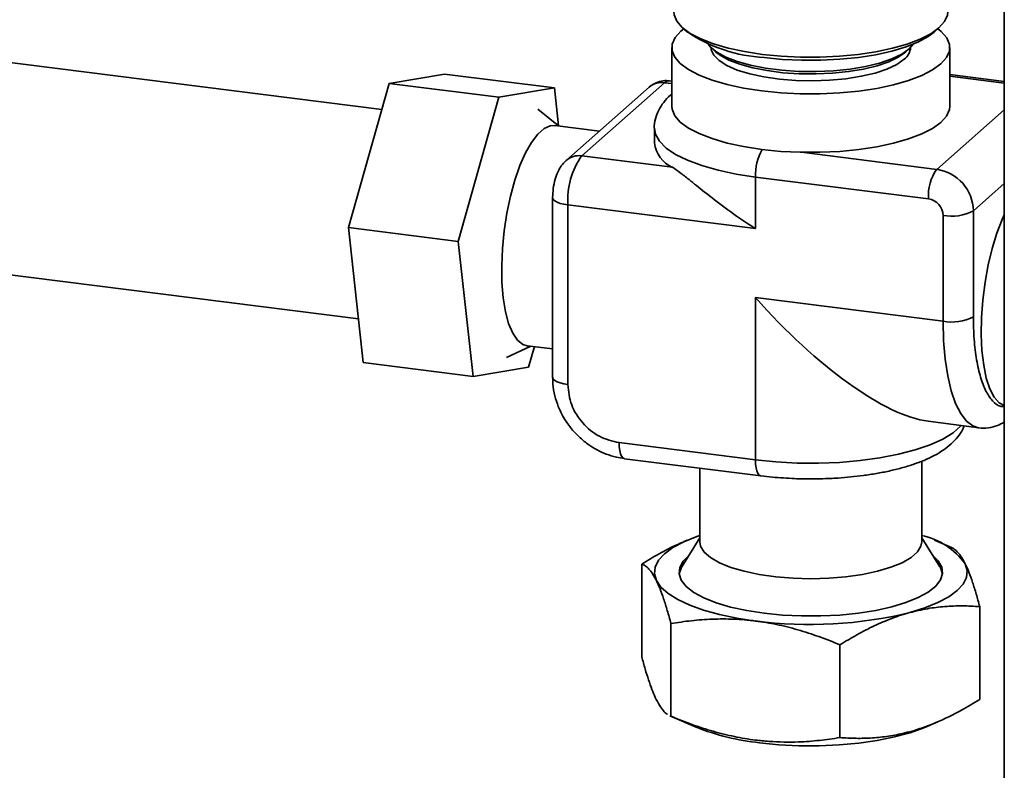
# Paper-space layout 'Blatt1' of a CAD drawing. Units: millimetres. Extents: x 0 to 5940, y 0 to 4200.
# Drawn here: x 4630 to 4756, y 1430 to 1526 of the extents above; entities that cross this region are included whole.
import ezdxf

# ---------------------------------------------------------------- set-up
doc = ezdxf.new("R2010")
doc.units = ezdxf.units.MM
doc.header["$LTSCALE"] = 10

psp = doc.layouts.new('Blatt1')

# ---------------------------------------------------------------- linework, layer by layer
at = {"color": 7, "linetype": 'Continuous', "lineweight": 35}
for p, q in [((4755.8, 1656.27), (4755.8, 1279.15)), ((4714.68, 1525.11), (4715.29, 1524.57)), ((4746.83, 1524.57), (4747.44, 1525.11)), ((4713.29, 1522.58), (4713.29, 1515.11)), ((4718.48, 1522.41), (4718.94, 1522)), ((4743.17, 1522), (4743.64, 1522.41)), ((4748.83, 1515.11), (4748.83, 1522.58)), ((4676.21, 1514.67), (4626.52, 1520.93)), ((4671.95, 1499.57), (4677.15, 1518.01)), ((4677.15, 1518.01), (4684.25, 1519.19)), ((4677.15, 1518.01), (4691.18, 1516.24)), ((4684.25, 1519.19), (4698.28, 1517.43)), ((4701.77, 1508.74), (4712.37, 1518.09)), ((4712.37, 1518.09), (4713.29, 1517.98)), ((4713.29, 1518.3), (4713, 1518.34)), ((4755.8, 1518.24), (4748.83, 1519.12)), ((4755.8, 1518.05), (4748.83, 1518.93)), ((4698.28, 1517.43), (4691.18, 1516.24)), ((4698.81, 1512.56), (4698.28, 1517.43)), ((4710.39, 1517.51), (4699.78, 1508.16)), ((4691.18, 1516.24), (4685.98, 1497.8)), ((4698.82, 1512.56), (4696.18, 1514.71)), ((4747.17, 1507.02), (4755.8, 1514.63)), ((4704.03, 1511.9), (4698.33, 1512.62)), ((4711.06, 1512.28), (4711.06, 1510.39)), ((4729.89, 1509.2), (4747.17, 1507.02)), ((4713.38, 1507.28), (4701.77, 1508.74)), ((4723.99, 1506.04), (4746.1, 1503.26)), ((4723.99, 1499.44), (4723.99, 1506.04)), ((4751.84, 1501.72), (4755.8, 1505.21)), ((4698.06, 1503.4), (4698.06, 1480.45)), ((4700, 1479.51), (4700, 1502.47)), ((4700, 1502.47), (4723.99, 1499.44)), ((4751.84, 1488.19), (4751.84, 1501.72)), ((4747.98, 1501.13), (4747.98, 1487.61)), ((4671.95, 1499.57), (4685.98, 1497.8)), ((4673.85, 1482.32), (4671.95, 1499.57)), ((4685.98, 1497.8), (4687.88, 1480.55)), ((4623.16, 1494.24), (4673.23, 1487.93)), ((4747.98, 1487.61), (4723.99, 1490.63)), ((4723.99, 1490.63), (4723.99, 1469.89)), ((4692.18, 1482.99), (4695.27, 1484.42)), ((4694.79, 1484.48), (4698.06, 1484.07)), ((4694.98, 1481.74), (4695.72, 1484.36)), ((4673.85, 1482.32), (4687.88, 1480.55)), ((4687.88, 1480.55), (4694.98, 1481.74)), ((4746.06, 1474.82), (4752.55, 1474)), ((4723.99, 1469.89), (4706.55, 1472.09)), ((4707.23, 1470.04), (4724.67, 1467.85)), ((4745.24, 1459.43), (4745.24, 1469.72)), ((4716.88, 1468.83), (4716.88, 1459.43)), ((4716.88, 1459.92), (4714.56, 1456.22)), ((4715.25, 1459.62), (4714.82, 1459.44)), ((4747.55, 1456.22), (4745.24, 1459.92)), ((4749.05, 1458.68), (4746.87, 1459.62)), ((4709.45, 1456.58), (4709.45, 1444.72)), ((4752.66, 1451.13), (4752.66, 1439.28)), ((4713.18, 1437.13), (4713.18, 1448.98)), ((4734.79, 1446.26), (4734.79, 1434.4)), ((4713.06, 1437.17), (4716.41, 1435.74)), ((4713.18, 1437.13), (4713.07, 1437.19)), ((4745.71, 1435.74), (4747.29, 1436.41))]:
    psp.add_line(p, q, dxfattribs=at)
at = {"color": 7, "linetype": 'Continuous', "lineweight": 35, "flags": 128}
for points in [[(4713.55, 1527.17), (4713.59, 1526.78), (4713.93, 1525.96), (4714.63, 1525.16), (4715.65, 1524.4), (4717, 1523.7), (4718.62, 1523.07), (4720.5, 1522.52), (4722.6, 1522.06), (4724.87, 1521.71)], [(4724.87, 1521.71), (4727.26, 1521.48), (4729.73, 1521.35), (4732.23, 1521.35), (4734.71, 1521.47), (4737.11, 1521.7), (4739.38, 1522.04), (4741.49, 1522.49), (4743.38, 1523.03), (4745.03, 1523.66), (4746.39, 1524.35), (4747.44, 1525.11), (4748.15, 1525.91), (4748.52, 1526.73), (4748.57, 1527.17)], [(4714.82, 1524.99), (4714.44, 1524.67), (4713.71, 1523.86), (4713.34, 1523.03), (4713.33, 1522.18), (4713.68, 1521.35), (4714.38, 1520.53), (4715.42, 1519.76), (4716.79, 1519.05), (4718.44, 1518.41), (4720.35, 1517.85), (4722.47, 1517.39), (4724.78, 1517.04), (4727.21, 1516.8), (4729.71, 1516.67), (4732.25, 1516.67), (4734.76, 1516.79), (4737.2, 1517.02), (4739.51, 1517.37), (4741.65, 1517.82), (4743.57, 1518.37), (4745.24, 1519.01), (4746.62, 1519.72), (4747.68, 1520.49), (4748.41, 1521.3), (4748.78, 1522.13), (4748.79, 1522.98), (4748.44, 1523.81), (4747.74, 1524.63), (4747.3, 1524.99)], [(4725.1, 1521.3), (4727.46, 1521.07), (4729.89, 1520.95), (4732.35, 1520.96), (4734.79, 1521.08), (4737.14, 1521.32), (4739.37, 1521.67), (4741.41, 1522.13), (4743.24, 1522.68), (4744.81, 1523.31), (4746.08, 1524.01), (4746.83, 1524.57)], [(4744.2, 1523.04), (4743.64, 1522.41), (4742.69, 1521.74), (4741.41, 1521.13), (4739.86, 1520.6), (4738.07, 1520.17), (4736.08, 1519.84), (4733.96, 1519.62), (4731.76, 1519.52), (4729.54, 1519.54), (4727.36, 1519.68), (4725.28, 1519.95), (4723.36, 1520.32), (4721.65, 1520.79), (4720.2, 1521.35), (4719.04, 1521.98), (4718.21, 1522.67), (4717.92, 1523.04)], [(4718.31, 1522.58), (4718.33, 1522.31), (4718.65, 1521.6), (4719.33, 1520.91), (4720.34, 1520.28), (4721.66, 1519.71), (4723.26, 1519.22), (4725.07, 1518.83), (4727.06, 1518.54), (4729.16, 1518.38), (4731.32, 1518.33), (4733.47, 1518.41), (4735.55, 1518.6), (4737.51, 1518.91), (4739.27, 1519.33), (4740.8, 1519.84), (4742.05, 1520.43), (4742.98, 1521.08)], [(4743.17, 1522), (4742.25, 1521.35), (4741.03, 1520.77), (4739.53, 1520.26), (4737.81, 1519.84), (4735.89, 1519.52), (4733.85, 1519.31), (4731.73, 1519.21), (4729.59, 1519.23), (4727.5, 1519.37), (4725.5, 1519.63), (4723.65, 1519.98), (4722, 1520.44), (4720.6, 1520.98), (4719.49, 1521.59), (4718.94, 1522)], [(4713, 1518.34), (4712.72, 1518.31), (4712.37, 1518.09)], [(4713.29, 1515.11), (4713.33, 1514.71), (4713.68, 1513.87), (4714.38, 1513.06), (4715.42, 1512.29), (4716.79, 1511.58), (4718.44, 1510.94), (4720.35, 1510.38), (4722.47, 1509.92), (4724.78, 1509.57), (4727.21, 1509.32), (4729.71, 1509.2), (4732.25, 1509.2), (4734.76, 1509.31), (4737.2, 1509.55), (4739.51, 1509.9), (4741.65, 1510.35), (4743.57, 1510.9), (4745.24, 1511.54), (4746.62, 1512.25), (4747.68, 1513.01), (4748.41, 1513.82), (4748.78, 1514.66), (4748.83, 1515.11)], [(4698.33, 1512.62), (4697.76, 1512.59), (4696.96, 1512.23), (4696.16, 1511.52), (4695.36, 1510.47), (4694.6, 1509.12), (4693.88, 1507.49), (4693.24, 1505.62), (4692.68, 1503.58), (4692.22, 1501.4), (4691.87, 1499.15), (4691.65, 1496.89), (4691.55, 1494.67), (4691.58, 1492.55), (4691.75, 1490.58), (4692.03, 1488.82), (4692.43, 1487.31), (4692.95, 1486.1), (4693.55, 1485.2), (4694.23, 1484.65), (4694.79, 1484.48)], [(4711.06, 1512.27), (4711.19, 1511.5), (4711.7, 1510.61), (4712.56, 1509.74), (4713.77, 1508.93), (4715.3, 1508.18), (4717.12, 1507.5), (4719.2, 1506.91), (4721.51, 1506.42), (4723.99, 1506.04)], [(4700, 1502.47), (4699.47, 1502.55), (4699.01, 1502.67), (4698.62, 1502.82), (4698.33, 1502.99), (4698.14, 1503.17), (4698.06, 1503.37), (4698.06, 1503.4)], [(4755.8, 1476.82), (4755.16, 1477.17), (4754.52, 1477.9), (4753.96, 1478.97), (4753.5, 1480.34), (4753.16, 1481.98), (4752.94, 1483.85), (4752.84, 1485.9), (4752.88, 1488.08), (4753.04, 1490.32), (4753.33, 1492.58), (4753.73, 1494.8), (4754.24, 1496.91), (4754.84, 1498.87), (4755.53, 1500.62), (4755.8, 1501.21)], [(4747.98, 1487.61), (4748.04, 1485.1), (4748.24, 1482.75), (4748.56, 1480.61), (4749, 1478.72), (4749.56, 1477.11), (4750.22, 1475.81), (4750.97, 1474.84), (4751.79, 1474.23), (4752.52, 1474)], [(4698.06, 1480.45), (4698.06, 1480.41), (4698.14, 1480.22), (4698.33, 1480.03), (4698.62, 1479.86), (4699.01, 1479.72), (4699.47, 1479.6), (4700, 1479.51)], [(4723.99, 1469.89), (4726.6, 1469.63), (4729.3, 1469.48), (4732.03, 1469.47), (4734.74, 1469.57), (4737.38, 1469.8), (4739.9, 1470.15), (4742.26, 1470.6), (4744.42, 1471.16), (4746.32, 1471.82), (4747.94, 1472.55), (4749.24, 1473.35), (4750.21, 1474.2), (4750.28, 1474.29)], [(4707.23, 1470.04), (4707.2, 1470.05), (4707.02, 1470.15), (4706.86, 1470.36), (4706.73, 1470.67), (4706.63, 1471.07), (4706.57, 1471.55), (4706.55, 1472.09)], [(4724.68, 1467.85), (4724.64, 1467.85), (4724.46, 1467.95), (4724.3, 1468.16), (4724.17, 1468.47), (4724.07, 1468.88), (4724.01, 1469.35), (4723.99, 1469.89)], [(4711.32, 1454.46), (4711.07, 1455.33), (4711.16, 1456.2), (4711.59, 1457.06), (4712.35, 1457.9), (4713.43, 1458.69), (4714.82, 1459.43), (4716.48, 1460.1), (4716.88, 1460.24)], [(4716.88, 1459.43), (4716.98, 1458.86), (4717.44, 1458.11), (4718.25, 1457.4), (4719.4, 1456.74), (4720.84, 1456.15), (4722.55, 1455.65), (4724.48, 1455.24), (4726.58, 1454.95), (4728.8, 1454.76), (4731.07, 1454.7), (4733.35, 1454.77), (4735.56, 1454.95), (4737.66, 1455.25), (4739.59, 1455.66), (4741.3, 1456.16), (4742.74, 1456.75), (4743.88, 1457.41), (4744.68, 1458.12), (4745.14, 1458.87), (4745.24, 1459.43)], [(4715.47, 1457.67), (4714.74, 1456.94), (4714.3, 1456.13), (4714.22, 1455.31), (4714.5, 1454.5), (4715.13, 1453.7), (4716.1, 1452.95), (4717.39, 1452.25), (4718.97, 1451.62), (4720.81, 1451.08), (4722.87, 1450.63), (4725.1, 1450.29)], [(4725.1, 1450.29), (4727.46, 1450.05), (4729.89, 1449.94), (4732.35, 1449.94), (4734.79, 1450.06), (4737.14, 1450.3), (4739.36, 1450.65), (4741.41, 1451.11), (4743.23, 1451.66), (4744.8, 1452.29), (4746.07, 1452.99), (4747.03, 1453.75), (4747.64, 1454.54), (4747.9, 1455.36), (4747.8, 1456.18), (4747.34, 1456.98), (4746.65, 1457.67)], [(4750.8, 1456.62), (4751.05, 1455.75), (4750.96, 1454.88), (4750.53, 1454.02), (4749.77, 1453.18), (4748.69, 1452.39), (4747.3, 1451.65), (4745.64, 1450.97), (4743.73, 1450.38)], [(4714.56, 1456.22), (4714.48, 1456.07), (4714.22, 1455.31)], [(4747.89, 1455.31), (4747.62, 1456.12), (4747.55, 1456.22)], [(4723.99, 1449.3), (4721.6, 1449.66), (4719.38, 1450.13), (4717.36, 1450.68), (4715.58, 1451.32), (4714.06, 1452.03), (4712.83, 1452.8), (4711.91, 1453.61), (4711.32, 1454.46)], [(4745.71, 1435.74), (4745.52, 1435.66), (4743.77, 1435.02), (4741.77, 1434.48), (4739.56, 1434.03), (4737.18, 1433.69), (4734.69, 1433.46), (4732.12, 1433.35), (4729.54, 1433.36), (4726.98, 1433.49), (4724.51, 1433.74)]]:
    psp.add_lwpolyline(points, dxfattribs=at)
at = {"color": 7, "linetype": 'Continuous', "lineweight": 35}
for centre, radius, start, end in [((4726.16, 1540.83), 19.55, 236.2314, 266.8987), ((4741.87, 1522.67), 1.94, 305.0926, 357.4595), ((4712.02, 1515.62), 2.5, 81.8416, 130.6612), ((4714.96, 1510.87), 3.93, 187.0367, 246.321), ((4731.01, 1506.21), 7.03, 151.5542, 181.3836), ((4701.4, 1506.29), 2.48, 81.6058, 130.955), ((4709.82, 1503.08), 9.84, 144.9309, 183.5931), ((4752, 1503.63), 5.91, 144.9309, 183.5931), ((4746.38, 1501.62), 5.46, 1.0587, 81.7605), ((4745.79, 1501.09), 2.18, 1.0587, 81.7605), ((4749.08, 1506.94), 5.91, 259.2261, 297.8883), ((4749.08, 1493.41), 5.91, 259.2261, 297.8883), ((4743.2, 1451.05), 9.42, 36.2589, 77.5126), ((4730.97, 1502.71), 53.86, 262.5487, 283.6968), ((4727.75, 1464.36), 30.79, 248.3724, 263.9437)]:
    psp.add_arc(centre, radius, start, end, dxfattribs=at)
psp.add_ellipse((4731.06, 1496.87), major_axis=(-18.71, 21.21), ratio=0.333333, start_param=1.570796, end_param=2.780226, dxfattribs=at)
for points, knots in [([(4712.99, 1518.31), (4712.8, 1518.33), (4712.29, 1518.4), (4711.51, 1518.21), (4710.84, 1517.88), (4710.51, 1517.61), (4710.39, 1517.51)], [0, 0, 0, 0, 0.2064083, 0.5344812, 0.8307979, 1, 1, 1, 1]), ([(4713.29, 1516.62), (4713.23, 1516.57), (4712.83, 1516.27), (4712.25, 1515.61), (4711.58, 1514.61), (4711.19, 1513.5), (4711.01, 1512.68), (4711.06, 1512.27), (4711.06, 1512.26)], [0, 0, 0, 0, 0.043835, 0.296379, 0.534791, 0.762815, 0.990409, 1, 1, 1, 1]), ([(4699.78, 1508.16), (4699.56, 1507.93), (4699.15, 1507.51), (4698.7, 1506.69), (4698.35, 1505.74), (4698.11, 1504.59), (4698.08, 1503.8), (4698.06, 1503.4)], [0, 0, 0, 0, 0.18457, 0.349348, 0.557136, 0.779717, 1, 1, 1, 1]), ([(4713.38, 1507.28), (4713.7, 1507.06), (4714.33, 1506.63), (4715.39, 1505.79), (4716.44, 1504.94), (4717.94, 1503.75), (4720.1, 1502.07), (4722.34, 1500.5), (4723.67, 1499.64), (4723.98, 1499.45), (4723.99, 1499.44)], [0, 0, 0, 0, 0.124225, 0.251767, 0.350696, 0.450435, 0.686418, 0.928951, 0.998165, 1, 1, 1, 1]), ([(4751.84, 1488.19), (4751.86, 1487.21), (4751.9, 1485.24), (4752.23, 1482.63), (4752.74, 1480.38), (4753.43, 1478.59), (4754.28, 1477.36), (4755.08, 1476.7), (4755.62, 1476.69), (4755.8, 1476.69)], [0, 0, 0, 0, 0.153663, 0.307325, 0.460988, 0.614651, 0.768314, 0.921976, 1, 1, 1, 1]), ([(4698.09, 1480.44), (4698.09, 1480.16), (4698.07, 1479.37), (4698.31, 1478.11), (4698.72, 1476.81), (4699.22, 1475.73), (4699.84, 1474.65), (4700.4, 1473.96), (4700.73, 1473.55)], [0, 0, 0, 0, 0.113714, 0.320691, 0.509635, 0.653313, 0.793193, 1, 1, 1, 1]), ([(4724.68, 1467.85), (4725.17, 1467.79), (4726.11, 1467.68), (4727.56, 1467.57), (4729.19, 1467.48), (4731.2, 1467.44), (4733.06, 1467.49), (4734.76, 1467.58), (4736.18, 1467.7), (4737.82, 1467.89), (4739.47, 1468.14), (4741.1, 1468.46), (4742.67, 1468.85), (4744.17, 1469.3), (4745.56, 1469.82), (4746.84, 1470.42), (4748, 1471.11), (4749.02, 1471.89), (4749.86, 1472.79), (4750.42, 1473.58), (4750.61, 1474.1), (4750.65, 1474.24)], [0, 0, 0, 0, 0.046817, 0.089696, 0.133424, 0.195545, 0.270538, 0.300744, 0.350584, 0.401725, 0.456011, 0.512017, 0.569232, 0.6273, 0.686057, 0.745483, 0.805606, 0.866077, 0.924771, 0.980181, 1, 1, 1, 1]), ([(4752.49, 1474.01), (4752.5, 1474.01), (4752.91, 1473.9), (4753.76, 1473.97), (4754.89, 1474.21), (4755.51, 1474.55), (4755.8, 1474.71)], [0, 0, 0, 0, 0.006923, 0.361845, 0.709388, 1, 1, 1, 1]), ([(4700.73, 1473.55), (4701.17, 1473.1), (4701.78, 1472.47), (4702.82, 1471.7), (4703.75, 1471.13), (4704.93, 1470.6), (4706.1, 1470.22), (4706.89, 1470.11), (4707.23, 1470.06)], [0, 0, 0, 0, 0.24726, 0.345535, 0.508717, 0.678008, 0.859552, 1, 1, 1, 1]), ([(4714.83, 1459.42), (4714.53, 1459.29), (4713.47, 1458.86), (4711.67, 1457.91), (4710.19, 1457.02), (4709.45, 1456.58)], [0, 0, 0, 0, 0.166739, 0.582539, 1, 1, 1, 1]), ([(4750.8, 1456.62), (4750.64, 1456.91), (4750.33, 1457.5), (4749.86, 1458.1), (4749.43, 1458.5), (4749.16, 1458.62), (4749.05, 1458.67)], [0, 0, 0, 0, 0.262776, 0.527268, 0.79613, 1, 1, 1, 1]), ([(4709.45, 1456.58), (4709.6, 1456.51), (4709.91, 1456.38), (4710.37, 1455.97), (4710.84, 1455.37), (4711.16, 1454.76), (4711.32, 1454.46)], [0, 0, 0, 0, 0.247269, 0.495363, 0.746874, 1, 1, 1, 1]), ([(4752.66, 1451.13), (4752.51, 1451.68), (4752.21, 1452.78), (4751.75, 1454.25), (4751.28, 1455.57), (4750.96, 1456.27), (4750.8, 1456.62)], [0, 0, 0, 0, 0.247269, 0.495363, 0.746874, 1, 1, 1, 1]), ([(4711.32, 1454.46), (4711.47, 1454.12), (4711.79, 1453.44), (4712.25, 1452.14), (4712.72, 1450.66), (4713.03, 1449.54), (4713.18, 1448.98)], [0, 0, 0, 0, 0.246491, 0.494593, 0.746793, 1, 1, 1, 1]), ([(4734.79, 1446.26), (4735.51, 1446.69), (4736.96, 1447.57), (4739.17, 1448.71), (4741.05, 1449.51), (4742.58, 1450.05), (4743.34, 1450.27), (4743.73, 1450.38)], [0, 0, 0, 0, 0.247255, 0.495335, 0.746832, 0.873304, 1, 1, 1, 1]), ([(4743.73, 1450.38), (4744.47, 1450.56), (4745.97, 1450.92), (4748.21, 1451.18), (4750.45, 1451.27), (4751.92, 1451.18), (4752.66, 1451.13)], [0, 0, 0, 0, 0.246491, 0.494593, 0.746793, 1, 1, 1, 1]), ([(4713.18, 1448.98), (4714.06, 1449.11), (4715.8, 1449.37), (4718.48, 1449.57), (4720.76, 1449.57), (4722.6, 1449.46), (4723.52, 1449.36), (4723.99, 1449.3)], [0, 0, 0, 0, 0.2472546, 0.4953345, 0.7468317, 0.8733036, 1, 1, 1, 1]), ([(4723.99, 1449.3), (4724.89, 1449.17), (4726.7, 1448.9), (4729.41, 1448.2), (4732.11, 1447.33), (4733.9, 1446.62), (4734.79, 1446.26)], [0, 0, 0, 0, 0.246491, 0.494593, 0.746793, 1, 1, 1, 1]), ([(4712.76, 1437.35), (4712.74, 1437.36), (4712.56, 1437.45), (4712.21, 1437.81), (4711.7, 1438.49), (4711.21, 1439.43), (4710.75, 1440.53), (4710.32, 1441.77), (4709.88, 1443.16), (4709.6, 1444.2), (4709.45, 1444.72)], [0, 0, 0, 0, 0.018741, 0.168589, 0.32088, 0.47433, 0.604205, 0.734793, 0.867176, 1, 1, 1, 1]), ([(4752.66, 1439.28), (4751.89, 1438.81), (4750.05, 1437.7), (4747.26, 1436.34), (4744.83, 1435.45), (4742.81, 1434.91), (4741, 1434.55), (4738.92, 1434.33), (4736.84, 1434.28), (4735.47, 1434.36), (4734.79, 1434.4)], [0, 0, 0, 0, 0.132037, 0.315475, 0.467113, 0.535006, 0.64989, 0.765405, 0.882507, 1, 1, 1, 1]), ([(4734.79, 1434.4), (4733.92, 1434.27), (4732.17, 1434.01), (4729.15, 1433.79), (4726.41, 1433.83), (4723.66, 1434.1), (4721.28, 1434.5), (4718.57, 1435.18), (4715.86, 1436.05), (4714.08, 1436.77), (4713.18, 1437.13)], [0, 0, 0, 0, 0.123637, 0.247687, 0.420868, 0.499987, 0.623235, 0.74729, 0.873393, 1, 1, 1, 1])]:
    psp.add_open_spline(points, degree=3, knots=knots, dxfattribs=at)
psp.add_open_spline([(4706.55, 1472.09), (4705.69, 1472.29), (4703.97, 1472.71), (4701.81, 1474.51), (4700.29, 1476.88), (4700.1, 1478.63), (4700, 1479.51)], degree=3, dxfattribs=at)

doc.saveas('drawing.dxf')
